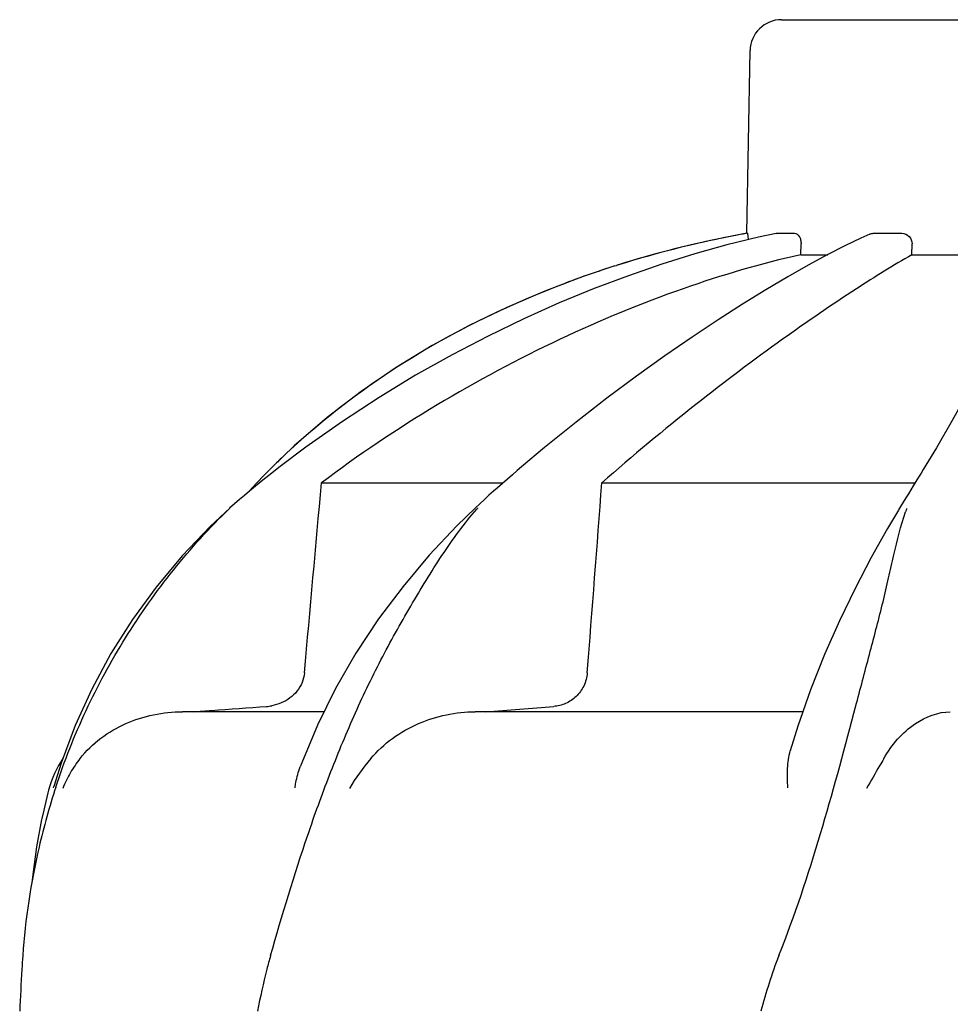
# Model space of a CAD drawing. Units: millimetres. Extents: x 18687 to 23553, y 1675 to 8407.
# Drawn here: x 20307 to 20395, y 6974 to 7068 of the extents above; entities that cross this region are included whole.
import ezdxf

# ---------------------------------------------------------------- set-up
doc = ezdxf.new("R2010")
doc.units = ezdxf.units.MM

# ---------------------------------------------------------------- blocks, each defined once
blk = doc.blocks.new('A$C506F0FE6')
for p, q in [((1293.65, 1197.05), (1326.35, 1197.05)), ((1290.346, 1176.668), (1290.65, 1194.102)), ((1290.346, 1176.668), (1290.387, 1176.668)), ((1293.15, 1176.662), (1293.204, 1176.668)), ((1293.204, 1176.668), (1294.881, 1176.668)), ((1301.233, 1176.215), (1299.694, 1175.471)), ((1302.068, 1176.595), (1301.233, 1176.215)), ((1302.412, 1176.668), (1305.15, 1176.668)), ((1295.504, 1174.629), (1295.519, 1175.667)), ((1299.694, 1175.471), (1298.012, 1174.606)), ((1306.105, 1174.629), (1306.111, 1175.667)), ((1295.504, 1174.629), (1298.057, 1174.629)), ((1298.012, 1174.606), (1296.196, 1173.622)), ((1306.105, 1174.629), (1313.543, 1174.629)), ((1277.746, 1173.554), (1274.73, 1172.543)), ((1277.746, 1173.554), (1277.901, 1173.603)), ((1247.144, 1156.4), (1244.983, 1154.326)), ((1248.248, 1156.264), (1245.786, 1154.411)), ((1271.028, 1156.221), (1268.832, 1154.382)), ((1308.434, 1156.213), (1307.186, 1154.141)), ((1244.41, 1153.743), (1244.08, 1153.401)), ((1244.743, 1154.083), (1244.41, 1153.743)), ((1244.983, 1154.326), (1244.743, 1154.083)), ((1268.832, 1154.382), (1268.424, 1154.034)), ((1243.566, 1152.859), (1242.844, 1152.057)), ((1243.796, 1152.837), (1243.234, 1152.379)), ((1243.751, 1153.055), (1243.567, 1152.859)), ((1244.08, 1153.401), (1243.751, 1153.055)), ((1244.309, 1153.249), (1243.796, 1152.837)), ((1249.734, 1152.858), (1267.063, 1152.858)), ((1267.012, 1152.813), (1266.491, 1152.357)), ((1267.484, 1153.224), (1267.012, 1152.813)), ((1276.504, 1152.858), (1306.399, 1152.858)), ((1266.16, 1152.064), (1265.721, 1151.671)), ((1266.491, 1152.357), (1266.16, 1152.064)), ((1305.76, 1151.823), (1305.516, 1151.426)), ((1306.232, 1152.586), (1305.76, 1151.823)), ((1264.844, 1150.87), (1264.432, 1150.485)), ((1265.282, 1151.273), (1264.844, 1150.87)), ((1265.721, 1151.671), (1265.282, 1151.273)), ((1240.978, 1150.447), (1240.979, 1150.447)), ((1264.43, 1150.484), (1264.43, 1150.484)), ((1305.022, 1150.616), (1304.813, 1150.272)), ((1251.073, 1133.244), (1249.341, 1129.752)), ((1249.92, 1131.02), (1236.466, 1131.02)), ((1295.685, 1131.02), (1264.407, 1131.02)), ((1300.559, 1130.874), (1300.812, 1131.834)), ((1226.236, 1129.705), (1224.889, 1126.12)), ((1224.889, 1126.12), (1224.187, 1123.9)), ((1223.682, 1123.532), (1223.62, 1123.289)), ((1224.149, 1123.77), (1224.187, 1123.9))]:
    blk.add_line(p, q)
for points in [[(1293.15, 1176.663), (1291.437, 1176.29), (1288.445, 1175.558), (1285.372, 1174.703), (1282.231, 1173.726), (1279.028, 1172.625), (1275.758, 1171.391), (1272.432, 1170.023), (1269.063, 1168.519), (1265.646, 1166.869), (1262.196, 1165.07), (1258.726, 1163.12), (1255.236, 1161.006), (1251.736, 1158.721), (1248.248, 1156.264)], [(1296.196, 1173.622), (1294.247, 1172.515), (1292.16, 1171.279), (1289.941, 1169.911), (1287.596, 1168.41), (1285.121, 1166.766), (1282.524, 1164.975), (1279.815, 1163.036), (1276.989, 1160.934), (1274.054, 1158.663), (1271.028, 1156.221)], [(1274.73, 1172.543), (1271.052, 1171.155), (1267.42, 1169.603), (1263.834, 1167.875), (1260.311, 1165.968), (1256.872, 1163.879), (1253.52, 1161.592), (1250.269, 1159.1), (1247.144, 1156.4)], [(1314.873, 1170.098), (1314.527, 1168.667), (1313.995, 1167.064), (1313.277, 1165.294), (1312.375, 1163.354), (1311.271, 1161.204), (1309.955, 1158.822), (1308.434, 1156.213)], [(1245.786, 1154.411), (1245.336, 1154.062), (1244.822, 1153.658), (1244.309, 1153.249)], [(1268.424, 1154.034), (1267.955, 1153.631), (1267.484, 1153.224)], [(1307.186, 1154.141), (1306.975, 1153.796), (1306.731, 1153.397)], [(1306.731, 1153.397), (1306.483, 1152.994), (1306.232, 1152.586)], [(1243.234, 1152.379), (1242.855, 1152.066), (1242.377, 1151.665), (1241.902, 1151.259), (1241.43, 1150.848), (1240.963, 1150.433)], [(1305.516, 1151.426), (1305.269, 1151.023), (1305.022, 1150.616)], [(1240.978, 1150.447), (1239.115, 1148.698), (1236.428, 1145.889), (1233.947, 1142.924), (1231.681, 1139.813), (1229.637, 1136.565), (1227.82, 1133.192), (1226.236, 1129.705)], [(1264.43, 1150.484), (1262.668, 1148.766), (1260.022, 1145.955), (1257.52, 1142.987), (1255.18, 1139.873), (1253.025, 1136.622), (1251.073, 1133.244)], [(1304.813, 1150.271), (1303.773, 1148.511), (1302.209, 1145.73), (1300.666, 1142.791), (1299.169, 1139.704), (1297.744, 1136.478), (1296.416, 1133.123)], [(1296.416, 1133.123), (1295.209, 1129.65), (1294.488, 1127.298)], [(1249.341, 1129.752), (1247.846, 1126.16), (1247.698, 1125.763)], [(1223.62, 1123.289), (1223.413, 1122.454), (1223.222, 1121.634), (1223.047, 1120.83), (1223.024, 1120.723)], [(1223.025, 1120.733), (1222.542, 1118.142), (1222.167, 1115.496), (1222.093, 1114.723)]]:
    blk.add_lwpolyline(points)
for centre, radius, start, end in [((1293.65, 1194.05), 3, 90, 179), ((1308.106, 1077.75), 100.5, 100.1789, 107.49587), ((1307.919, 1078.231), 99.985, 101.05279, 107.28988), ((1308.38, 1076.171), 102.095, 100.45288, 101.0848), ((1308.39, 1076.117), 102.15, 100.15073, 100.45294), ((1306.466, 1082.861), 95.132, 107.57164, 110.57396), ((1307.194, 1080.645), 97.464, 107.30439, 107.49065), ((1292.152, 1107.477), 66.463, 133.5092, 134.65), ((1291.807, 1107.828), 65.971, 134.65086, 135.1153), ((1288.145, 1129.677), 31.358, 138.46279, 138.71856), ((1326.702, 1142.846), 22.423, 160.2982, 161.11338), ((1244.166, 1135.995), 4.478, 274.19022, 280.63735), ((1182.437, 2232.152), 1104.253, 274.309197, 274.647556), ((1233.362, 1121.02), 10, 146.00702, 165.45206), ((1236.038, 1119.211), 11.892, 141.88633, 149.56195), ((1287.51, 1103.083), 66.457, 161.80496, 166.9255), ((1287.305, 1103.131), 66.247, 166.92623, 175.99827)]:
    blk.add_arc(centre, radius, start, end)
for points, knots in [([(1290.387, 1176.668), (1290.403, 1176.668), (1290.41, 1176.584), (1290.434, 1176.486), (1290.447, 1176.281), (1290.454, 1176.135), (1290.457, 1176.051)], [0, 0, 0, 0, 0.076194, 0.279195, 0.596071, 1, 1, 1, 1]), ([(1294.881, 1176.668), (1295.061, 1176.668), (1295.341, 1176.44), (1295.491, 1176.044), (1295.521, 1175.795), (1295.519, 1175.667)], [0, 0, 0, 0, 0.423398, 0.699935, 1, 1, 1, 1]), ([(1305.15, 1176.668), (1305.398, 1176.668), (1305.919, 1176.447), (1306.112, 1175.921), (1306.111, 1175.667)], [0, 0, 0, 0, 0.494812, 1, 1, 1, 1]), ([(1295.504, 1174.629), (1291.699, 1173.78), (1283.873, 1171.472), (1268.15, 1164.981), (1256.81, 1158.189), (1249.734, 1152.858)], [0, 0, 0, 0, 0.229426, 0.478676, 1, 1, 1, 1]), ([(1306.105, 1174.629), (1304.306, 1173.609), (1300.134, 1170.999), (1293.224, 1166.264), (1285.071, 1160.133), (1279.421, 1155.431), (1276.504, 1152.858)], [0, 0, 0, 0, 0.16857, 0.400992, 0.682825, 1, 1, 1, 1]), ([(1246.394, 1155.681), (1250.059, 1159.16), (1258.482, 1165.501), (1267.98, 1170.028), (1273.035, 1171.926)], [0, 0, 0, 0, 0.483439, 1, 1, 1, 1]), ([(1224.375, 1123.834), (1225.192, 1126.319), (1227.125, 1131.214), (1230.905, 1138.163), (1235.487, 1144.639), (1239.035, 1148.583), (1240.952, 1150.401)], [0, 0, 0, 0, 0.248303, 0.498262, 0.749149, 1, 1, 1, 1]), ([(1244.87, 1107.754), (1245.98, 1111.608), (1247.717, 1117.399), (1250.46, 1124.98), (1252.761, 1130.572), (1255.339, 1135.96), (1257.732, 1140.246), (1259.714, 1143.546), (1261.707, 1146.714), (1263.36, 1148.975), (1264.581, 1150.366)], [0, 0, 0, 0, 0.254593, 0.383448, 0.511614, 0.63822, 0.762349, 0.82299, 0.882534, 1, 1, 1, 1]), ([(1300.812, 1131.834), (1301.247, 1133.487), (1302.102, 1136.711), (1303.156, 1140.687), (1303.877, 1143.758), (1304.506, 1146.64), (1305.025, 1148.757), (1305.486, 1150.105)], [0, 0, 0, 0, 0.271842, 0.530604, 0.654137, 0.77348, 1, 1, 1, 1]), ([(1248.108, 1134.725), (1248.052, 1134.104), (1247.534, 1132.875), (1246.474, 1132.115), (1245.901, 1131.869)], [0, 0, 0, 0, 0.500044, 1, 1, 1, 1]), ([(1275.104, 1134.725), (1275.07, 1134.295), (1274.847, 1133.456), (1274.1, 1132.429), (1273.078, 1131.753), (1272.298, 1131.561), (1271.91, 1131.529)], [0, 0, 0, 0, 0.264327, 0.518036, 0.761545, 1, 1, 1, 1]), ([(1226.685, 1126.557), (1227.258, 1127.287), (1228.602, 1128.591), (1231.814, 1130.452), (1234.624, 1131.02), (1236.466, 1131.02)], [0, 0, 0, 0, 0.251375, 0.500702, 1, 1, 1, 1]), ([(1237.503, 1131.02), (1238.081, 1131.062), (1240.411, 1131.231), (1242.741, 1131.401), (1244.493, 1131.529)], [0, 0, 0, 0, 0.247959, 1, 1, 1, 1]), ([(1254.437, 1126.557), (1255.652, 1128.003), (1258.819, 1130.239), (1262.57, 1131.02), (1264.407, 1131.02)], [0, 0, 0, 0, 0.506799, 1, 1, 1, 1]), ([(1303.412, 1126.557), (1304.161, 1127.861), (1305.947, 1129.963), (1308.595, 1131.02), (1309.763, 1131.02)], [0, 0, 0, 0, 0.562645, 1, 1, 1, 1]), ([(1293.397, 1107.754), (1294.91, 1111.569), (1297.435, 1119.249), (1299.547, 1127.038), (1300.559, 1130.874)], [0, 0, 0, 0, 0.508511, 1, 1, 1, 1]), ([(1294.256, 1123.77), (1294.221, 1124.386), (1294.189, 1125.568), (1294.331, 1126.755), (1294.488, 1127.298)], [0, 0, 0, 0, 0.521855, 1, 1, 1, 1]), ([(1303.41, 1126.551), (1303.28, 1126.324), (1302.729, 1125.38), (1302.169, 1124.44), (1301.767, 1123.711)], [0, 0, 0, 0, 0.2388, 1, 1, 1, 1]), ([(1247.211, 1123.77), (1247.235, 1123.941), (1247.344, 1124.617), (1247.521, 1125.283), (1247.698, 1125.763)], [0, 0, 0, 0, 0.252967, 1, 1, 1, 1]), ([(1221.22, 1107.754), (1221.189, 1107.319), (1221.076, 1105.555), (1220.988, 1103.789), (1220.927, 1102.458)], [0, 0, 0, 0, 0.246458, 1, 1, 1, 1]), ([(1244.87, 1107.754), (1244.745, 1107.321), (1244.274, 1105.569), (1243.894, 1103.794), (1243.626, 1102.458)], [0, 0, 0, 0, 0.248383, 1, 1, 1, 1])]:
    blk.add_open_spline(points, degree=3, knots=knots)
for points in [[(1302.068, 1176.595), (1302.175, 1176.642), (1302.295, 1176.668), (1302.412, 1176.668)], [(1248.108, 1134.725), (1248.651, 1140.769), (1249.193, 1146.813), (1249.734, 1152.858)], [(1275.104, 1134.725), (1275.575, 1140.769), (1276.042, 1146.813), (1276.504, 1152.858)], [(1245.901, 1131.869), (1245.61, 1131.745), (1245.304, 1131.653), (1244.993, 1131.594)], [(1254.434, 1126.551), (1253.685, 1125.66), (1252.99, 1124.715), (1252.401, 1123.711)], [(1225.786, 1125.235), (1225.499, 1124.747), (1225.245, 1124.237), (1225.035, 1123.711)], [(1293.397, 1107.754), (1292.713, 1106.029), (1292.176, 1104.246), (1291.678, 1102.458)]]:
    blk.add_open_spline(points, degree=3)

msp = doc.modelspace()

# ---------------------------------------------------------------- block references
at = {"color": 7}
msp.add_blockref('A$C506F0FE6', (19085.7, 5870.795), dxfattribs=at)

doc.saveas('drawing.dxf')
